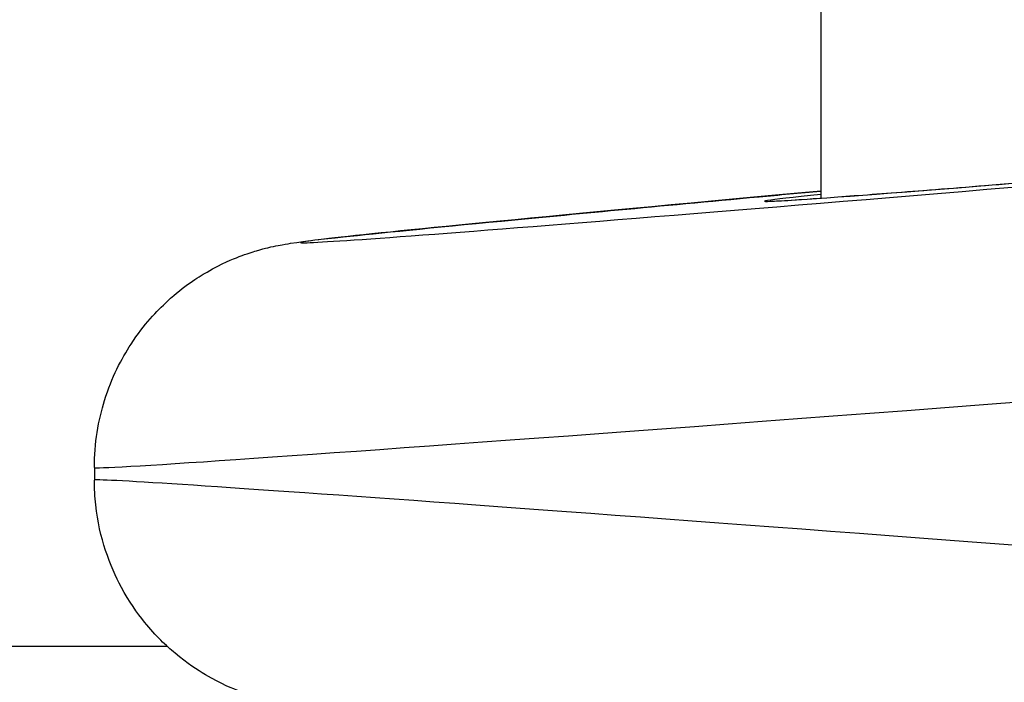
# Model space of a CAD drawing. Units: millimetres. Extents: x 1303 to 10298, y 6151 to 13415.
# Drawn here: x 4206 to 4219, y 10092 to 10101 of the extents above; entities that cross this region are included whole.
import ezdxf

# ---------------------------------------------------------------- set-up
doc = ezdxf.new("R2010")
doc.units = ezdxf.units.MM
doc.layers.add('SW_Toestellen', color=2, linetype='Continuous')

msp = doc.modelspace()

# ---------------------------------------------------------------- linework, layer by layer
at = {"layer": 'SW_Toestellen'}
for p, q in [((4216.343, 10424.618), (4216.343, 10098.567)), ((4206.698, 10094.988), (4206.698, 10094.822)), ((4169.105, 10092.618), (4207.662, 10092.618))]:
    msp.add_line(p, q, dxfattribs=at)
for centre, major_axis, ratio, start_param, end_param in [((4237.203, 10100.403), (-27.766, -2.426), 0.00433, 5.562011, 7.65674), ((4237.299, 10100.422), (-21.7, -1.896), 0.00433, 6.020276, 7.575039), ((4237.464, 10097.415), (-30.766, -2.426), 0.003913, 6.282877, 7.67017), ((4237.464, 10092.396), (-30.766, 2.426), 0.003913, 5.18708, 6.283494)]:
    msp.add_ellipse(centre, major_axis=major_axis, ratio=ratio, start_param=start_param, end_param=end_param, dxfattribs=at)
for points, knots in [([(4215.668, 10098.526), (4215.668, 10098.526), (4215.676, 10098.526), (4215.728, 10098.527), (4215.822, 10098.532), (4216.116, 10098.55), (4216.34, 10098.566), (4216.903, 10098.608), (4217.242, 10098.633), (4218.031, 10098.695), (4218.481, 10098.731), (4219.482, 10098.811), (4220.034, 10098.856), (4221.23, 10098.954), (4221.875, 10099.008), (4223.246, 10099.122), (4223.973, 10099.183), (4225.497, 10099.311), (4226.294, 10099.379), (4227.789, 10099.506), (4228.478, 10099.565), (4229.885, 10099.685), (4230.604, 10099.747), (4231.333, 10099.81)], [-0.003377, -0.003377, -0.003377, -0.003377, 0.022971, 0.022971, 0.12797, 0.12797, 0.257193, 0.257193, 0.386417, 0.386417, 0.51564, 0.51564, 0.644863, 0.644863, 0.774087, 0.774087, 0.90331, 0.90331, 1.032533, 1.032533, 1.137437, 1.137437, 1.242342, 1.242342, 1.242342, 1.242342]), ([(4206.698, 10094.988), (4206.698, 10095.309), (4206.752, 10095.617), (4206.929, 10096.187), (4207.059, 10096.433), (4207.359, 10096.895), (4207.527, 10097.068), (4207.897, 10097.408), (4208.064, 10097.509), (4208.403, 10097.706), (4208.526, 10097.753), (4208.725, 10097.829), (4208.794, 10097.851), (4208.915, 10097.887), (4208.962, 10097.899), (4209.061, 10097.923), (4209.102, 10097.931), (4209.216, 10097.954), (4209.26, 10097.96), (4209.535, 10098.003), (4209.701, 10098.019), (4210.477, 10098.103), (4211.178, 10098.173), (4213.031, 10098.352), (4214.18, 10098.46), (4215.788, 10098.609), (4216.062, 10098.635), (4216.343, 10098.661)], [0.0498908, 0.0498908, 0.0498908, 0.0498908, 0.0512881, 0.0512881, 0.0529073, 0.0529073, 0.0551379, 0.0551379, 0.0587471, 0.0587471, 0.0645407, 0.0645407, 0.0706921, 0.0706921, 0.0779077, 0.0779077, 0.0892592, 0.0892592, 0.1154252, 0.1154252, 0.2625876, 0.2625876, 0.4941036, 0.4941036, 0.7256196, 0.7256196, 0.771489, 0.771489, 0.771489, 0.771489]), ([(4212.894, 10091.472), (4212.7, 10091.491), (4212.514, 10091.509), (4211.373, 10091.618), (4210.634, 10091.692), (4209.868, 10091.773), (4209.673, 10091.795), (4209.432, 10091.825), (4209.366, 10091.833), (4209.211, 10091.858), (4209.161, 10091.864), (4208.984, 10091.906), (4208.948, 10091.915), (4208.84, 10091.945), (4208.763, 10091.967), (4208.53, 10092.056), (4208.401, 10092.103), (4208.066, 10092.301), (4207.936, 10092.384), (4207.652, 10092.622), (4207.516, 10092.749), (4207.265, 10093.059), (4207.159, 10093.21), (4206.906, 10093.679), (4206.764, 10094.055), (4206.704, 10094.6), (4206.698, 10094.71), (4206.698, 10094.822)], [-0.5559582, -0.5559582, -0.5559582, -0.5559582, -0.5129228, -0.5129228, -0.2814068, -0.2814068, -0.1656488, -0.1656488, -0.1077698, -0.1077698, -0.0788303, -0.0788303, -0.0727613, -0.0727613, -0.0647029, -0.0647029, -0.0585477, -0.0585477, -0.055687, -0.055687, -0.0536848, -0.0536848, -0.0523593, -0.0523593, -0.0503771, -0.0503771, -0.0498908, -0.0498908, -0.0498908, -0.0498908])]:
    msp.add_open_spline(points, degree=3, knots=knots, dxfattribs=at)

doc.saveas('drawing.dxf')
